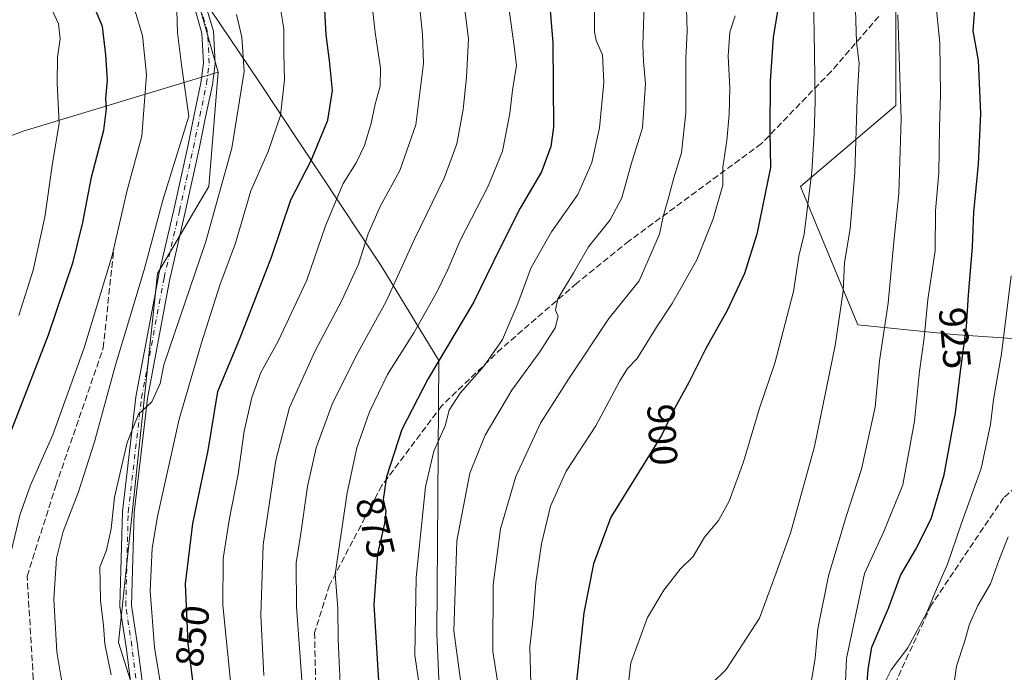
# Model space of a CAD drawing. Units: metres. Extents: x 637725 to 641181, y 4750632 to 4753016.
# Drawn here: x 640602 to 640855, y 4752586 to 4752754 of the extents above; entities that cross this region are included whole.
import ezdxf
from ezdxf.enums import TextEntityAlignment as Align

# ---------------------------------------------------------------- set-up
doc = ezdxf.new("R2010")
doc.units = ezdxf.units.M
doc.header["$MEASUREMENT"] = 0
doc.linetypes.add('DGN Style 3', pattern=[2.307223, 1.648017, -0.659207])
doc.linetypes.add('DGN Style 4', pattern=[2.638475, 1.318413, -0.659207, 0.001648, -0.659207])
for name, color, linetype, lineweight in [('Arbolado forestal CxS', 92, 'Continuous', 0), ('Camino Cxs', 7, 'Continuous', 0), ('Camino eje', 30, 'DGN Style 4', 13), ('Comarca', 135, 'Continuous', 13), ('Comarca CxS', 21, 'Continuous', 0), ('Curva de nivel maestra', 30, 'Continuous', 30), ('Curva de nivel normal', 30, 'Continuous', 0), ('Municipio', 91, 'Continuous', 13), ('Municipio CxS', 4, 'Continuous', 0), ('Rótulo de curva de nivel directora', 7, 'Continuous', 0), ('Senda', 7, 'DGN Style 3', 0)]:
    doc.layers.add(name, color=color, linetype=linetype, lineweight=lineweight)
doc.styles.add('Style-Arial', font='txt')

# ---------------------------------------------------------------- blocks, each defined once
blk = doc.blocks.new('*U8')
at = {"layer": 'Arbolado forestal CxS', "color": 92, "linetype": 'Continuous', "lineweight": 0}
blk.add_polyline3d([(640365.8757, 4752655.3365, 726.0832), (640429.0241, 4752659.3303, 747.5858), (640485.5147, 4752678.8081, 767.7706), (640540.0575, 4752702.1817, 788.2562), (640602.3921, 4752725.5553, 814.8758), (640652.6029, 4752740.7475, 837.2913), (640650.1475, 4752711.2905, 838.6622), (640636.9445, 4752688.8853, 836.0509), (640626.9775, 4752593.9235, 841.1974), (640661.0149, 4752485.9805, 846.193), (640660.2595, 4752474.4681, 846.2478), (640654.2181, 4752382.3727, 816.7549), (640677.5813, 4752284.2371, 797.4143), (640677.5785, 4752179.0925, 770.9602), (640682.2509, 4752146.3809, 765.8241), (640707.9501, 4752036.5625, 776.0701), (640725.5843, 4752007.4651, 780.2826)], dxfattribs=at)
blk = doc.blocks.new('*U15')
at = {"layer": 'Camino Cxs', "color": 7, "linetype": 'Continuous', "lineweight": 0}
for points in [[(640649.0121, 4752759.3575, 841.7327), (640651.3641, 4752751.3277, 844.7358), (640651.7899, 4752742.9663, 838.7881), (640651.0855, 4752737.5267, 840.696), (640649.3592, 4752729.1669, 841.5071), (640647.6771, 4752721.0073, 845.7977), (640645.8749, 4752712.8269, 854.2384), (640644.0785, 4752704.6911, 849.9898), (640640.216, 4752687.8044, 847.4396), (640640.1881, 4752687.81, 847.5008), (640640.1658, 4752687.5915, 847.5257), (640634.3698, 4752656.7216, 851.2411), (640630.9399, 4752627.4113, 852.1647), (640630.3188, 4752603.505, 854.5352), (640631.8644, 4752593.3048, 849.4473), (640631.8692, 4752593.2703, 849.4373), (640635.6883, 4752563.3897, 851.0724)], [(640632.7292, 4752562.8789, 858.8503), (640628.8957, 4752592.872, 855.4121), (640627.3329, 4752603.1868, 858.2247), (640627.3159, 4752603.4115, 857.8838), (640627.3164, 4752603.4504, 857.8197), (640627.9426, 4752627.5572, 858.5549), (640627.9523, 4752627.6926, 858.5718), (640631.3961, 4752657.1216, 851.7154), (640631.4102, 4752657.2159, 851.5543), (640637.2159, 4752688.1369, 853.2017), (640637.2473, 4752688.2679, 853.0973), (640637.2903, 4752688.3955, 852.994), (640637.2746, 4752688.3987, 852.996), (640641.1515, 4752705.3489, 854.9959), (640642.9453, 4752713.4731, 857.9521), (640644.7429, 4752721.6329, 849.381), (640646.421, 4752729.7731, 844.8589), (640648.1247, 4752738.0233, 842.5014), (640648.7802, 4752743.0839, 842.2041), (640648.3859, 4752750.8225, 839.8892), (640646.1979, 4752758.2927, 839.161)]]:
    blk.add_polyline3d(points, dxfattribs=at)

msp = doc.modelspace()

# ---------------------------------------------------------------- linework, layer by layer
at = {"layer": 'Arbolado forestal CxS', "color": 92, "linetype": 'Continuous', "lineweight": 0}
for points in [[(640877.2125, 4752670.7817, 940.3344), (640841.6183, 4752673.2373, 922.6045), (640817.0709, 4752675.6927, 910.9893), (640802.3431, 4752711.2869, 903.1408), (640826.8913, 4752732.1517, 913.8569), (640826.8921, 4752761.6085, 914.4948), (640839.1665, 4752788.6105, 921.5546), (640847.7589, 4752809.4757, 927.7614), (640825.6663, 4752822.9773, 920.883), (640804.8011, 4752835.2515, 912.6285), (640804.8017, 4752858.5715, 916.8888), (640771.6625, 4752864.7093, 905.1041), (640736.0681, 4752858.5733, 889.341), (640694.3367, 4752837.7089, 867.8937), (640672.3677, 4752829.2601, 858.1763), (640661.5599, 4752877.9009, 866.2643), (640647.6565, 4752931.2027, 871.2984), (640638.3877, 4752979.8695, 873.3404), (640626.203, 4753005.2558, 876.3009), (641133.1, 4753015.54, 1059.0757)], [(640384.9824, 4753000.3618, 847.7898), (640626.203, 4753005.2558, 876.3009), (640638.3877, 4752979.8695, 873.3404), (640647.6565, 4752931.2027, 871.2984), (640661.5599, 4752877.9009, 866.2643), (640672.3677, 4752829.2601, 858.1763), (640694.3367, 4752837.7089, 867.8937), (640736.0681, 4752858.5733, 889.341), (640771.6625, 4752864.7093, 905.1041), (640804.8017, 4752858.5715, 916.8888), (640804.8011, 4752835.2515, 912.6285), (640825.6663, 4752822.9773, 920.883), (640847.7589, 4752809.4757, 927.7614), (640839.1665, 4752788.6105, 921.5546), (640826.8921, 4752761.6085, 914.4948), (640826.8913, 4752732.1517, 913.8569), (640802.3431, 4752711.2869, 903.1408), (640817.0709, 4752675.6927, 910.9893), (640841.6183, 4752673.2373, 922.6045), (640877.2125, 4752670.7817, 940.3344)], [(640877.2125, 4752670.7817, 940.3344), (640841.6183, 4752673.2373, 922.6045), (640817.0709, 4752675.6927, 910.9893), (640802.3431, 4752711.2869, 903.1408), (640826.8913, 4752732.1517, 913.8569), (640826.8921, 4752761.6085, 914.4948), (640839.1665, 4752788.6105, 921.5546), (640847.7589, 4752809.4757, 927.7614), (640825.6663, 4752822.9773, 920.883), (640804.8011, 4752835.2515, 912.6285), (640804.8017, 4752858.5715, 916.8888), (640771.6625, 4752864.7093, 905.1041), (640736.0681, 4752858.5733, 889.341), (640694.3367, 4752837.7089, 867.8937), (640672.3677, 4752829.2601, 858.1763), (640661.5599, 4752877.9009, 866.2643), (640647.6565, 4752931.2027, 871.2984), (640638.3877, 4752979.8695, 873.3404), (640626.203, 4753005.2559, 876.301)], [(640384.9822, 4753000.3619, 847.7899), (640397.3709, 4752993.7801, 843.7953), (640463.3949, 4752970.5807, 836.5062), (640550.4519, 4752931.7749, 834.2186), (640599.3791, 4752858.7353, 838.2462), (640615.6873, 4752809.0973, 835.0398), (640626.8291, 4752783.7061, 834.0546), (640642.7849, 4752775.1141, 836.6253), (640652.6029, 4752740.7475, 837.2913)], [(640397.3709, 4752993.7801, 843.7953), (640463.3949, 4752970.5807, 836.5062), (640550.4519, 4752931.7749, 834.2186), (640599.3791, 4752858.7353, 838.2462), (640615.6873, 4752809.0973, 835.0398), (640626.8291, 4752783.7061, 834.0546), (640642.7849, 4752775.1141, 836.6253), (640652.6029, 4752740.7475, 837.2913), (640602.3921, 4752725.5553, 814.8758), (640540.0575, 4752702.1817, 788.2562), (640485.5147, 4752678.8081, 767.7706), (640429.0241, 4752659.3303, 747.5858), (640365.8757, 4752655.3365, 726.0832)], [(640856.3435, 4752538.2259, 936.3301), (640842.8419, 4752518.5883, 924.4143), (640831.7945, 4752486.6767, 915.0704), (640842.8401, 4752452.3101, 913.5865), (640793.7449, 4752455.9933, 894.7732), (640793.1371, 4752456.2793, 894.6277), (640772.8795, 4752465.8129, 889.5265), (640743.4219, 4752448.6303, 870.2854), (640722.5563, 4752446.1761, 861.4098), (640699.2357, 4752433.9029, 850.7134), (640682.0525, 4752446.1771, 849.3027), (640660.2595, 4752474.4681, 846.2478), (640661.0149, 4752485.9805, 846.193), (640626.9775, 4752593.9235, 841.1974), (640636.9445, 4752688.8853, 836.0509), (640650.1475, 4752711.2905, 838.6622), (640652.6029, 4752740.7475, 837.2913), (640642.7849, 4752775.1141, 836.6253), (640626.8291, 4752783.7061, 834.0546), (640615.6873, 4752809.0973, 835.0398), (640599.3791, 4752858.7353, 838.2462), (640550.4519, 4752931.7749, 834.2186), (640463.3949, 4752970.5807, 836.5062), (640397.3709, 4752993.7801, 843.7953)], [(640652.6029, 4752740.7475, 837.2913), (640602.3921, 4752725.5553, 814.8758), (640540.0575, 4752702.1817, 788.2562), (640485.5147, 4752678.8081, 767.7706), (640429.0241, 4752659.3303, 747.5858), (640365.8757, 4752655.3365, 726.0832)], [(640652.6029, 4752740.7475, 837.2913), (640650.1475, 4752711.2905, 838.6622), (640636.9445, 4752688.8853, 836.0509), (640626.9775, 4752593.9235, 841.1974), (640661.0149, 4752485.9805, 846.193), (640660.2595, 4752474.4681, 846.2478)]]:
    msp.add_polyline3d(points, dxfattribs=at)
at = {"layer": 'Camino Cxs', "color": 7, "linetype": 'Continuous', "lineweight": 0}
for points in [[(640649.0121, 4752759.3575, 841.7327), (640651.3641, 4752751.3277, 844.7358), (640651.7899, 4752742.9663, 838.7881), (640651.0855, 4752737.5267, 840.696), (640649.3592, 4752729.1669, 841.5071), (640647.6771, 4752721.0073, 845.7977), (640645.8749, 4752712.8269, 854.2384), (640644.0785, 4752704.6911, 849.9898), (640640.216, 4752687.8044, 847.4396), (640640.1881, 4752687.81, 847.5008), (640640.1658, 4752687.5915, 847.5257), (640634.3698, 4752656.7216, 851.2411), (640630.9399, 4752627.4113, 852.1647), (640630.3188, 4752603.505, 854.5352), (640631.8644, 4752593.3048, 849.4473), (640631.8692, 4752593.2703, 849.4373), (640635.6883, 4752563.3897, 851.0724)], [(640632.7292, 4752562.8789, 858.8503), (640628.8957, 4752592.872, 855.4121), (640627.3329, 4752603.1868, 858.2247), (640627.3159, 4752603.4115, 857.8838), (640627.3164, 4752603.4504, 857.8197), (640627.9426, 4752627.5572, 858.5549), (640627.9523, 4752627.6926, 858.5718), (640631.3961, 4752657.1216, 851.7154), (640631.4102, 4752657.2159, 851.5543), (640637.2159, 4752688.1369, 853.2017), (640637.2473, 4752688.2679, 853.0973), (640637.2903, 4752688.3955, 852.994), (640637.2746, 4752688.3987, 852.996), (640641.1515, 4752705.3489, 854.9959), (640642.9453, 4752713.4731, 857.9521), (640644.7429, 4752721.6329, 849.381), (640646.421, 4752729.7731, 844.8589), (640648.1247, 4752738.0233, 842.5014), (640648.7802, 4752743.0839, 842.2041), (640648.3859, 4752750.8225, 839.8892), (640646.1979, 4752758.2927, 839.161)]]:
    msp.add_polyline3d(points, dxfattribs=at)
at = {"layer": 'Camino eje', "color": 30, "linetype": 'DGN Style 4', "lineweight": 13}
for points in [[(640638.6901, 4752687.8601, 850.7304), (640642.6151, 4752705.0201, 853.0056), (640644.4101, 4752713.1501, 856.0994), (640646.2101, 4752721.3201, 847.3707), (640647.8901, 4752729.4701, 842.4346), (640649.6051, 4752737.7751, 841.5475), (640650.2851, 4752743.0251, 840.5176), (640649.8751, 4752751.0751, 842.148), (640647.6051, 4752758.8251, 839.3619), (640640.5651, 4752773.8351, 844.2815), (640633.1451, 4752788.1451, 838.3553), (640625.1701, 4752802.8551, 841.0207), (640617.3651, 4752817.5551, 846.1089)], [(640634.2171, 4752563.0691, 854.9271), (640630.3813, 4752593.0801, 852.4586), (640628.8159, 4752603.4115, 856.2165), (640629.4421, 4752627.5183, 855.3573), (640632.8859, 4752656.9473, 849.9053), (640638.6901, 4752687.8601, 850.7304)]]:
    msp.add_polyline3d(points, dxfattribs=at)
at = {"layer": 'Comarca', "color": 135, "linetype": 'Continuous', "lineweight": 13, "flags": 128}
msp.add_lwpolyline([(640779.583, 4751980.612), (640751.988, 4752042.342), (640730.125, 4752086.269), (640713.496, 4752123.814), (640712.89, 4752146.544), (640711.148, 4752207.113), (640711.695, 4752264.73), (640712.033, 4752338.866), (640710.997, 4752406.584), (640710.844, 4752483.241), (640710.961, 4752547.832), (640708.86, 4752596.179), (640709.363, 4752666.508), (640694.714, 4752690.661), (640663.159, 4752738.235), (640628.107, 4752790.234), (640589.003, 4752850.7), (640547.2, 4752914.736), (640492.581, 4753000.146), (640491.3285, 4753002.5194)], dxfattribs=at)
msp.add_lwpolyline([(640779.583, 4751980.612), (640751.988, 4752042.342), (640730.125, 4752086.269), (640713.496, 4752123.814), (640712.89, 4752146.544), (640711.148, 4752207.113), (640711.695, 4752264.73), (640712.033, 4752338.866), (640710.997, 4752406.584), (640710.844, 4752483.241), (640710.961, 4752547.832), (640708.86, 4752596.179), (640709.363, 4752666.508), (640694.714, 4752690.661), (640663.159, 4752738.235), (640628.107, 4752790.234), (640589.003, 4752850.7), (640547.2, 4752914.736), (640492.581, 4753000.146), (640491.3285, 4753002.5194)], dxfattribs=at)
at = {"layer": 'Comarca CxS', "color": 21, "linetype": 'Continuous', "lineweight": 0, "flags": 128}
for points in [[(640779.583, 4751980.612), (640751.988, 4752042.342), (640730.125, 4752086.269), (640713.496, 4752123.814), (640712.89, 4752146.544), (640711.148, 4752207.113), (640711.695, 4752264.73), (640712.033, 4752338.866), (640710.997, 4752406.584), (640710.844, 4752483.241), (640710.961, 4752547.832), (640708.86, 4752596.179), (640709.363, 4752666.508), (640694.714, 4752690.661), (640663.159, 4752738.235), (640628.107, 4752790.234), (640589.003, 4752850.7), (640547.2, 4752914.736), (640492.581, 4753000.146), (640491.3285, 4753002.5194), (641133.1, 4753015.54), (641168.5978, 4751290.3629)], [(639771.8651, 4752987.9227), (640491.3285, 4753002.5194), (640492.581, 4753000.146), (640547.2, 4752914.736), (640589.003, 4752850.7), (640628.107, 4752790.234), (640663.159, 4752738.235), (640694.714, 4752690.661), (640709.363, 4752666.508), (640708.86, 4752596.179), (640710.961, 4752547.832), (640710.844, 4752483.241), (640710.997, 4752406.584), (640712.033, 4752338.866), (640711.695, 4752264.73), (640711.148, 4752207.113), (640712.89, 4752146.544), (640713.496, 4752123.814), (640730.125, 4752086.269), (640751.988, 4752042.342), (640779.583, 4751980.612)]]:
    msp.add_lwpolyline(points, dxfattribs=at)
at = {"layer": 'Curva de nivel maestra', "color": 30, "linetype": 'Continuous', "lineweight": 30, "flags": 128}
for points, elevation in [([(640646.6, 4752579.9601), (640644.83, 4752593.7501), (640644.14, 4752609.0701), (640646.1, 4752624.5801), (640649.97, 4752643.3901), (640652.48, 4752658.5401), (640658.26, 4752672.3301), (640666.29, 4752693.1401), (640671.3, 4752707.9001), (640676.52, 4752717.9701), (640680.8, 4752728.4201), (640681.98, 4752736.0101), (640681.22, 4752743.7701), (640680.39, 4752750.3701), (640679.55, 4752764.8701)], 850), ([(640596.1, 4752640.1801), (640608.96, 4752673.1001), (640615.31, 4752691.9201), (640617.76, 4752702.0901), (640620.02, 4752713.7501), (640623.16, 4752725.8101), (640623.88, 4752731.3101), (640623.72, 4752733.9501), (640624.16, 4752738.6501), (640623.68, 4752745.2401), (640622.85, 4752752.4701), (640618.94, 4752761.7701)], 825), ([(640737.53, 4752761.7501), (640738.69, 4752748.3801), (640738.8, 4752726.6001), (640738.16, 4752721.6001), (640735.75, 4752715.1301), (640730.28, 4752705.7401), (640724.95, 4752695.1701), (640718.28, 4752681.4201), (640706.53, 4752661.7701), (640699.83, 4752648.7301), (640695.84, 4752636.6201), (640694.99, 4752630.7601), (640695.68, 4752627.7801), (640695.38, 4752624.5401), (640693.55, 4752616.7701), (640692.58, 4752603.7501), (640693.82, 4752584.0901)], 875), ([(640796.96, 4752759.5801), (640795.32, 4752749.7101), (640794.54, 4752738.4201), (640794.49, 4752725.4201), (640794.63, 4752716.2501), (640791.1, 4752699.0701), (640787.97, 4752688.9201), (640783.51, 4752679.4201), (640777.97, 4752669.5901), (640773.64, 4752660.8601), (640769.98, 4752654.1501), (640766.62, 4752647.2401), (640753.56, 4752626.2001), (640749.09, 4752614.2301), (640746.64, 4752601.5801), (640744.48, 4752581.5901)], 900), ([(640819.24, 4752580.2201), (640819.74, 4752586.9601), (640820.72, 4752592.7701), (640824.98, 4752602.7801), (640828.03, 4752611.1801), (640831.94, 4752617.7801), (640835.97, 4752625.7501), (640839.29, 4752637.0901), (640842.23, 4752653.0901), (640843.44, 4752663.0601), (640845.05, 4752675.3101), (640845.59, 4752683.3901), (640846.63, 4752695.7501), (640846.9, 4752704.7501), (640848.12, 4752717.0901), (640848.74, 4752730.0901), (640848.1, 4752743.7501), (640846.72, 4752751.4201), (640847.3, 4752758.0901)], 925)]:
    msp.add_lwpolyline(points, dxfattribs=dict(at, elevation=elevation))
at = {"layer": 'Curva de nivel normal', "color": 30, "linetype": 'Continuous', "lineweight": 0, "flags": 128}
for points, elevation in [([(640674.15, 4752583.12), (640672.72, 4752603.13), (640672.67, 4752614.42), (640673.76, 4752621.42), (640675.54, 4752634.09), (640677.8, 4752644.06), (640681.86, 4752655.33), (640688.04, 4752667.73), (640695.78, 4752681.75), (640703.04, 4752697.75), (640710.72, 4752713.47), (640713.94, 4752722.3), (640715.6, 4752731.14), (640716.46, 4752739.44), (640717, 4752749.33), (640715.11, 4752764.35)], 865), ([(640637.58, 4752584.36), (640636.22, 4752592.66), (640635.08, 4752607.21), (640635.6, 4752618.27), (640637.01, 4752626.42), (640642.57, 4752651.42), (640648.26, 4752671.1), (640652.98, 4752685.9), (640657, 4752696.75), (640660.98, 4752710.23), (640665.42, 4752720.31), (640668.65, 4752729.56), (640669.66, 4752738.75), (640669.49, 4752745.47), (640669.48, 4752751.94), (640668.25, 4752759.13)], 845), ([(640683.94, 4752583.43), (640683.46, 4752594.75), (640683.34, 4752602.75), (640682.7, 4752611.51), (640685.72, 4752632.5), (640688.26, 4752644.08), (640691.52, 4752653.36), (640696.16, 4752662.95), (640702.89, 4752673.67), (640708.88, 4752684.28), (640711.62, 4752689.94), (640714.8, 4752697.46), (640722.02, 4752711.42), (640725.71, 4752720.42), (640727.61, 4752730.09), (640728.26, 4752736.09), (640729.28, 4752742.42), (640728.68, 4752747.42), (640727.05, 4752759.21)], 870), ([(640757.16, 4752575.42), (640758.71, 4752588.75), (640763.02, 4752600.42), (640767.19, 4752607.44), (640771.42, 4752612.81), (640774.76, 4752616.1), (640777.69, 4752621.09), (640781.28, 4752625.39), (640783.98, 4752630.29), (640787.72, 4752640.45), (640791.83, 4752654.27), (640795.71, 4752665.81), (640800.59, 4752684.33), (640801.96, 4752693.41), (640803.26, 4752699.08), (640805.29, 4752715.1), (640805.88, 4752725.16), (640806.13, 4752733.1), (640805.95, 4752745.72), (640805.68, 4752760.38)], 905), ([(640599.45, 4752617.74), (640601.58, 4752626.7), (640604.3, 4752634.41), (640610.03, 4752647.42), (640618.12, 4752669.75), (640625.3, 4752693.58), (640629.06, 4752710.06), (640632.94, 4752724.25), (640634.12, 4752740.03), (640633.08, 4752750.18), (640631.13, 4752756.74)], 830), ([(640601.28, 4752678.09), (640605.02, 4752689.75), (640608.02, 4752703.42), (640609.86, 4752716.75), (640611.66, 4752727.64), (640611.2, 4752737.86), (640611.24, 4752744.57), (640611.94, 4752749.32), (640611.48, 4752753.21), (640609.9, 4752756.69)], 820), ([(640613.21, 4752578.64), (640611.12, 4752591.56), (640610.35, 4752605.12), (640610.99, 4752615.68), (640612.7, 4752622.5), (640616.66, 4752632.69), (640620.79, 4752645.61), (640626.1, 4752665.06), (640633.52, 4752689.91), (640638.37, 4752707.8), (640645.05, 4752729.42), (640643.15, 4752742.62), (640642.15, 4752750.87), (640641.94, 4752756.66)], 835), ([(640656.09, 4752580.58), (640653.76, 4752603.52), (640653.87, 4752615.61), (640655.44, 4752625.47), (640657.74, 4752637.25), (640659.24, 4752648.35), (640661.21, 4752656.98), (640663.58, 4752663.42), (640668.05, 4752671.53), (640675.39, 4752687.19), (640680.22, 4752701.2), (640684.76, 4752712.09), (640688.07, 4752717.42), (640690.19, 4752721.84), (640691.93, 4752727.62), (640692.92, 4752732.55), (640694.23, 4752737.1), (640694.3, 4752741.75), (640692.97, 4752750.92), (640692.12, 4752758.67)], 855), ([(640664.36, 4752585.46), (640663.54, 4752601), (640664.19, 4752619.06), (640667.44, 4752640.84), (640670.92, 4752654.44), (640677.52, 4752668.98), (640684.43, 4752682.01), (640688.64, 4752691.32), (640691.14, 4752699.1), (640694.26, 4752706.16), (640699.27, 4752715.47), (640703.46, 4752727.21), (640705.42, 4752743), (640705.13, 4752750.52), (640704.57, 4752756.34)], 860), ([(640749.4, 4752757.17), (640749.35, 4752751.12), (640749.83, 4752748.93), (640751.46, 4752745.17), (640751.75, 4752738.12), (640750.7, 4752726.42), (640748.7, 4752717.47), (640745.06, 4752709.27), (640738.32, 4752699.64), (640733.1, 4752690.47), (640729.68, 4752681.23), (640725.7, 4752671.98), (640721.02, 4752665.16), (640714.81, 4752658.15), (640712.02, 4752653.73), (640710.98, 4752649.69), (640708.08, 4752643.23), (640705.94, 4752634.04), (640703.51, 4752610.72), (640703.14, 4752590.69), (640705, 4752578.46)], 880), ([(640715.89, 4752577.33), (640713.18, 4752596.95), (640714, 4752620.12), (640717.35, 4752637.53), (640721.23, 4752647.29), (640728.09, 4752658.89), (640735.32, 4752668.79), (640739.28, 4752674.98), (640740, 4752677.84), (640739.35, 4752679.52), (640739.95, 4752682.42), (640743.97, 4752689.09), (640747.85, 4752695.75), (640753.43, 4752702.75), (640756.37, 4752708.42), (640758.84, 4752717.09), (640761.74, 4752726.42), (640762.47, 4752737.78), (640761.99, 4752743.51), (640761.83, 4752747.78), (640762.18, 4752757.95)], 885), ([(640726.17, 4752573.09), (640723.26, 4752591.67), (640723.29, 4752608.75), (640725.17, 4752623.23), (640729.1, 4752636.68), (640735.46, 4752650.4), (640742.65, 4752661.76), (640753.04, 4752677.31), (640760.82, 4752687.04), (640766.1, 4752699.09), (640767.02, 4752703.58), (640768.44, 4752708.38), (640769.79, 4752713.58), (640771.76, 4752720), (640772.86, 4752730.24), (640772.82, 4752744.25), (640773.22, 4752751.32), (640773.04, 4752757.17)], 890), ([(640816.46, 4752756.75), (640816.74, 4752748.45), (640817.44, 4752743.08), (640816.92, 4752733.88), (640816.33, 4752714.94), (640815.09, 4752700.42), (640813.7, 4752691.75), (640813.31, 4752684.42), (640811.3, 4752670.42), (640805.98, 4752644.42), (640799.76, 4752622.06), (640795.75, 4752610.97), (640791.78, 4752600.21), (640783.27, 4752586.99), (640779.59, 4752583.41)], 910), ([(640813.62, 4752575.96), (640814.19, 4752589.79), (640818.83, 4752611.7), (640823.78, 4752622.49), (640828.67, 4752634.51), (640831.71, 4752650.91), (640833, 4752663.76), (640834.13, 4752672.4), (640835.1, 4752682.19), (640836.95, 4752694.72), (640837.07, 4752705.18), (640837.94, 4752714.84), (640838.08, 4752726.52), (640838.38, 4752735.09), (640838.24, 4752741.56), (640838.21, 4752748.33), (640837.3, 4752756.78)], 920), ([(640625.05, 4752585.61), (640623.43, 4752593.59), (640623.07, 4752598.32), (640622.33, 4752604.75), (640622.27, 4752609.4), (640622.12, 4752613.35), (640623.84, 4752617.69), (640625.1, 4752623.22), (640625.94, 4752631.37), (640629.19, 4752645.42), (640632.09, 4752652.69), (640635.53, 4752655.86), (640637.67, 4752660.58), (640638.62, 4752665.42), (640649.39, 4752697.16), (640656.12, 4752721.16), (640659.24, 4752740.91), (640658.64, 4752749.73), (640657.34, 4752755.58)], 840), ([(640733.2, 4752577.12), (640732.77, 4752592.84), (640733.57, 4752600.42), (640734.3, 4752609.4), (640735.72, 4752619.36), (640738.06, 4752629.07), (640742.07, 4752638.09), (640749.72, 4752649.75), (640755.91, 4752661.26), (640757.87, 4752664.45), (640760.35, 4752667.01), (640765.32, 4752675.09), (640769.32, 4752681.19), (640775.67, 4752692.46), (640779.92, 4752702.98), (640782.38, 4752711.66), (640782.42, 4752716.31), (640783.43, 4752723.14), (640784.04, 4752729.81), (640784.15, 4752736.59), (640783.78, 4752744.83), (640784.15, 4752751.08), (640785.51, 4752755.21)], 895), ([(640827.36, 4752755.47), (640828.22, 4752728.71), (640827.67, 4752709.52), (640826.37, 4752697.08), (640824.89, 4752681.25), (640822.64, 4752666.46), (640821.56, 4752654.51), (640818.07, 4752638.52), (640814.09, 4752626.42), (640809.52, 4752611.11), (640806.81, 4752597.48), (640806.16, 4752589.93), (640805.1, 4752583.64)], 915), ([(640856.53, 4752688.29), (640854.09, 4752668.27), (640852.01, 4752656.46), (640851.26, 4752650.08), (640848.86, 4752638.75), (640843.65, 4752624.42), (640840.13, 4752614.09), (640837.34, 4752607.64), (640834.87, 4752601.65), (640829.92, 4752592.6), (640825.68, 4752586.91), (640822.89, 4752581.41), (640823.83, 4752576.15), (640826.02, 4752573.23), (640829.25, 4752571.05), (640832.06, 4752566.49), (640837.87, 4752558.19), (640844.2, 4752546.18), (640848.8, 4752528.81), (640850.43, 4752521.14), (640852, 4752515.88), (640853.78, 4752505.88), (640855.89, 4752496.6)], 930), ([(640855.73, 4752621.16), (640853.34, 4752615.04), (640851.22, 4752609.04), (640847.98, 4752603.49), (640845.85, 4752598.67), (640844.54, 4752594.16), (640842.45, 4752587.88), (640841.48, 4752580.36), (640842.75, 4752571.32), (640843.81, 4752562.49), (640845.38, 4752557.32), (640848.43, 4752553), (640849.8, 4752549.47), (640850.68, 4752545.06), (640852.86, 4752539.48), (640853.68, 4752535.02), (640853.14, 4752529.99), (640853.41, 4752526.63), (640855.05, 4752522.65)], 935)]:
    msp.add_lwpolyline(points, dxfattribs=dict(at, elevation=elevation))
at = {"layer": 'Municipio', "color": 91, "linetype": 'Continuous', "lineweight": 13, "flags": 128}
msp.add_lwpolyline([(640779.583, 4751980.612), (640751.988, 4752042.342), (640730.125, 4752086.269), (640713.496, 4752123.814), (640712.89, 4752146.544), (640711.148, 4752207.113), (640711.695, 4752264.73), (640712.033, 4752338.866), (640710.997, 4752406.584), (640710.844, 4752483.241), (640710.961, 4752547.832), (640708.86, 4752596.179), (640709.363, 4752666.508), (640694.714, 4752690.661), (640663.159, 4752738.235), (640628.107, 4752790.234), (640589.003, 4752850.7), (640547.2, 4752914.736), (640492.581, 4753000.146), (640491.3285, 4753002.5194)], dxfattribs=at)
msp.add_lwpolyline([(640779.583, 4751980.612), (640751.988, 4752042.342), (640730.125, 4752086.269), (640713.496, 4752123.814), (640712.89, 4752146.544), (640711.148, 4752207.113), (640711.695, 4752264.73), (640712.033, 4752338.866), (640710.997, 4752406.584), (640710.844, 4752483.241), (640710.961, 4752547.832), (640708.86, 4752596.179), (640709.363, 4752666.508), (640694.714, 4752690.661), (640663.159, 4752738.235), (640628.107, 4752790.234), (640589.003, 4752850.7), (640547.2, 4752914.736), (640492.581, 4753000.146), (640491.3285, 4753002.5194)], dxfattribs=at)
at = {"layer": 'Municipio CxS', "color": 4, "linetype": 'Continuous', "lineweight": 0, "flags": 128}
for points in [[(640779.583, 4751980.612), (640751.988, 4752042.342), (640730.125, 4752086.269), (640713.496, 4752123.814), (640712.89, 4752146.544), (640711.148, 4752207.113), (640711.695, 4752264.73), (640712.033, 4752338.866), (640710.997, 4752406.584), (640710.844, 4752483.241), (640710.961, 4752547.832), (640708.86, 4752596.179), (640709.363, 4752666.508), (640694.714, 4752690.661), (640663.159, 4752738.235), (640628.107, 4752790.234), (640589.003, 4752850.7), (640547.2, 4752914.736), (640492.581, 4753000.146), (640491.3285, 4753002.5194), (641133.1, 4753015.54), (641168.5978, 4751290.3629)], [(639771.8651, 4752987.9227), (640491.3285, 4753002.5194), (640492.581, 4753000.146), (640547.2, 4752914.736), (640589.003, 4752850.7), (640628.107, 4752790.234), (640663.159, 4752738.235), (640694.714, 4752690.661), (640709.363, 4752666.508), (640708.86, 4752596.179), (640710.961, 4752547.832), (640710.844, 4752483.241), (640710.997, 4752406.584), (640712.033, 4752338.866), (640711.695, 4752264.73), (640711.148, 4752207.113), (640712.89, 4752146.544), (640713.496, 4752123.814), (640730.125, 4752086.269), (640751.988, 4752042.342), (640779.583, 4751980.612)]]:
    msp.add_lwpolyline(points, dxfattribs=at)
at = {"layer": 'Senda', "color": 7, "linetype": 'DGN Style 3', "lineweight": 0}
for points in [[(640822.4869, 4752755.1035, 921.6402), (640810.2869, 4752740.9771, 911.0613), (640792.3079, 4752722.3559, 921.6016), (640758.2759, 4752697.3135, 890.093), (640744.7917, 4752686.3977, 886.8505), (640725.5283, 4752669.7029, 882.8358), (640710.1177, 4752654.9343, 880.3487), (640694.7071, 4752634.3869, 890.0066), (640681.2227, 4752608.7025, 878.0129), (640677.3701, 4752596.5023, 876.2377), (640678.0123, 4752567.6073, 869.0338), (640677.3701, 4752501.4701, 868.8336), (640676.1115, 4752492.6603, 853.3952)], [(640680.7017, 4752268.6505, 815.9744), (640689.1685, 4752287.7005, 814.751), (640685.9935, 4752313.6297, 828.101), (640675.9393, 4752336.3839, 832.7091), (640673.8225, 4752349.0841, 819.8399), (640669.0601, 4752370.2507, 839.7329), (640652.1267, 4752382.9507, 847.3296), (640634.1349, 4752394.5925, 847.0832), (640626.1975, 4752398.2967, 847.0482), (640620.3767, 4752415.2299, 827.0042), (640622.4933, 4752449.0967, 840.7473), (640620.3767, 4752476.6135, 856.805), (640620.3767, 4752491.4301, 854.9722), (640625.1391, 4752514.7135, 855.2449), (640625.6683, 4752522.6511, 861.2184), (640616.1433, 4752534.2927, 861.0534), (640608.2057, 4752560.2219, 846.3411), (640605.0307, 4752584.5637, 853.9729), (640603.4433, 4752611.0221, 844.6537), (640610.8517, 4752634.3055, 844.2329), (640623.0225, 4752669.7597, 856.6588), (640625.6683, 4752694.6305, 843.9087)], [(640873.2137, 4752647.8711, 970.7027), (640854.5925, 4752631.1763, 950.3691), (640835.9713, 4752603.5655, 949.7656), (640824.4133, 4752578.5233, 945.0413), (640826.3397, 4752565.6811, 935.2594), (640834.6871, 4752542.5651, 938.5298), (640825.6975, 4752535.5019, 928.5429), (640799.3711, 4752546.4177, 929.618), (640783.3183, 4752558.6179, 915.1658), (640780.7499, 4752556.0493, 914.3768), (640783.9603, 4752541.9229, 932.4503), (640791.0237, 4752523.3017, 925.8225), (640798.0869, 4752511.7439, 914.5905), (640807.7185, 4752498.2595, 935.5504), (640814.7817, 4752486.0595, 925.7672), (640821.2027, 4752471.2909, 910.8359), (640829.5503, 4752453.3117, 922.5633), (640840.4661, 4752444.3223, 929.6938), (640855.2347, 4752436.6169, 935.3016)]]:
    msp.add_polyline3d(points, dxfattribs=at)

# ---------------------------------------------------------------- block references
at = {"layer": 'Arbolado forestal CxS', "color": 92, "linetype": 'Continuous', "lineweight": 0}
msp.add_blockref('*U8', (0, 0), dxfattribs=at)
at = {"layer": 'Camino Cxs', "color": 7, "linetype": 'Continuous', "lineweight": 0}
msp.add_blockref('*U15', (0, 0), dxfattribs=at)

# ---------------------------------------------------------------- texts
at = {"layer": 'Rótulo de curva de nivel directora', "color": 7, "linetype": 'Continuous', "lineweight": 0, "style": 'Style-Arial'}
for s, rotation, p in [('925', 275.245631, (640842.0664, 4752672.2974)), ('900', 273.265903, (640766.8315, 4752647.4382)), ('875', 283.036714, (640693.0262, 4752623.5746)), ('850', 82.797733, (640645.9969, 4752595.6019))]:
    msp.add_text(s, height=7, rotation=rotation, dxfattribs=at).set_placement(p, align=Align.MIDDLE_CENTER)

doc.saveas('drawing.dxf')
